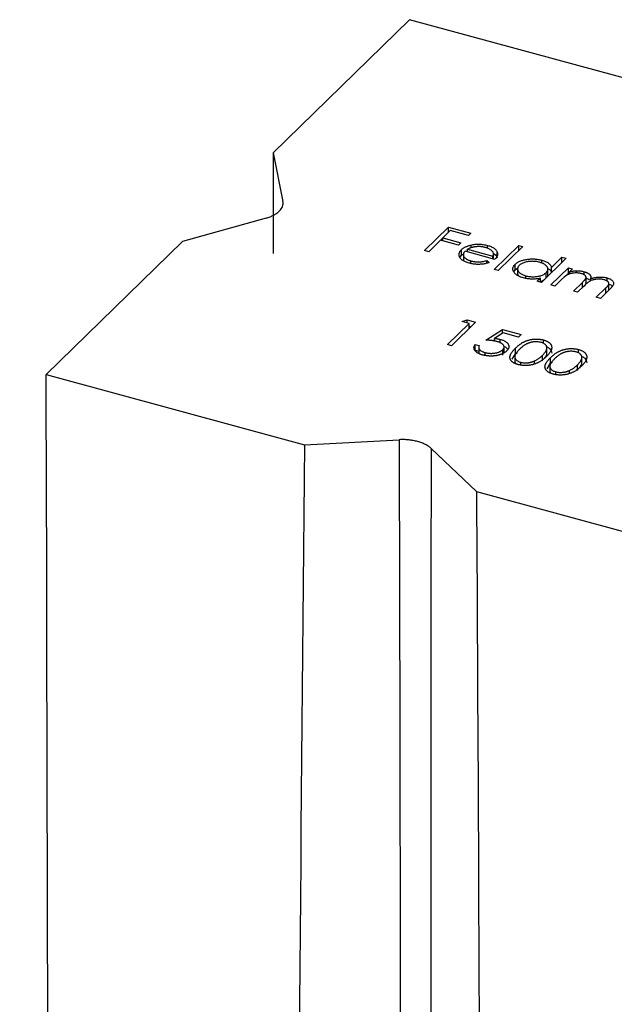
# Model space of a CAD drawing. Units: millimetres. Extents: x 50 to 2920, y 50 to 2050.
# Drawn here: x 2664 to 2673, y 1157 to 1172 of the extents above; entities that cross this region are included whole.
import ezdxf

# ---------------------------------------------------------------- set-up
doc = ezdxf.new("R2010")
doc.units = ezdxf.units.MM
doc.header["$LTSCALE"] = 10

msp = doc.modelspace()

# ---------------------------------------------------------------- linework, layer by layer
at = {"color": 7, "linetype": 'Continuous', "lineweight": 25}
for p, q in [((2670.203, 1172.483), (2668.103, 1170.433)), ((2674.183, 1171.401), (2670.203, 1172.483)), ((2668.103, 1170.433), (2668.103, 1168.883)), ((2668.103, 1170.433), (2668.253, 1169.681)), ((2667.994, 1169.428), (2666.703, 1169.067)), ((2670.437, 1168.926), (2670.807, 1169.287)), ((2670.832, 1169.233), (2670.718, 1169.122)), ((2670.807, 1169.287), (2671.149, 1169.194)), ((2670.807, 1169.208), (2670.807, 1169.287)), ((2671.111, 1169.157), (2670.832, 1169.233)), ((2670.68, 1169.085), (2670.5, 1168.908)), ((2670.959, 1169.009), (2670.68, 1169.085)), ((2670.686, 1169.083), (2670.718, 1169.115)), ((2670.718, 1169.122), (2670.997, 1169.046)), ((2670.718, 1169.074), (2670.718, 1169.122)), ((2671.149, 1169.194), (2671.111, 1169.157)), ((2666.703, 1169.067), (2664.603, 1167.017)), ((2670.5, 1168.908), (2670.437, 1168.926)), ((2670.997, 1169.046), (2670.959, 1169.009)), ((2671.004, 1168.854), (2671.004, 1168.939)), ((2671.1, 1168.947), (2671.489, 1168.841)), ((2671.1, 1168.905), (2671.1, 1168.947)), ((2671.153, 1168.969), (2671.153, 1169.012)), ((2671.404, 1168.962), (2671.404, 1169.006)), ((2671.508, 1168.634), (2671.888, 1169.005)), ((2671.951, 1168.988), (2671.571, 1168.617)), ((2671.888, 1169.005), (2671.951, 1168.988)), ((2671.888, 1168.927), (2671.888, 1169.005)), ((2670.983, 1168.823), (2671.004, 1168.854)), ((2671.004, 1168.854), (2671.038, 1168.876)), ((2671.034, 1168.873), (2671.034, 1168.766)), ((2671.519, 1168.791), (2671.06, 1168.916)), ((2671.148, 1168.73), (2671.148, 1168.768)), ((2671.393, 1168.772), (2671.434, 1168.742)), ((2671.393, 1168.731), (2671.393, 1168.772)), ((2671.489, 1168.799), (2671.489, 1168.841)), ((2671.498, 1168.797), (2671.498, 1168.886)), ((2671.557, 1168.855), (2671.557, 1168.898)), ((2672.617, 1168.807), (2672.237, 1168.436)), ((2672.242, 1168.734), (2672.242, 1168.779)), ((2672.392, 1168.667), (2672.554, 1168.824)), ((2672.554, 1168.824), (2672.617, 1168.807)), ((2672.554, 1168.746), (2672.554, 1168.824)), ((2671.571, 1168.617), (2671.508, 1168.634)), ((2671.814, 1168.6), (2671.833, 1168.63)), ((2671.833, 1168.63), (2671.833, 1168.716)), ((2671.833, 1168.63), (2671.87, 1168.653)), ((2671.87, 1168.655), (2671.87, 1168.548)), ((2672.337, 1168.544), (2672.337, 1168.651)), ((2672.381, 1168.397), (2672.652, 1168.661)), ((2672.392, 1168.588), (2672.392, 1168.667)), ((2672.652, 1168.661), (2672.715, 1168.644)), ((2672.652, 1168.576), (2672.652, 1168.661)), ((2672.715, 1168.644), (2672.668, 1168.598)), ((2672.777, 1168.581), (2672.777, 1168.616)), ((2671.872, 1168.559), (2671.878, 1168.541)), ((2671.995, 1168.5), (2671.995, 1168.538)), ((2672.174, 1168.453), (2672.221, 1168.499)), ((2672.221, 1168.441), (2672.221, 1168.499)), ((2672.309, 1168.506), (2672.309, 1168.585)), ((2672.558, 1168.491), (2672.444, 1168.38)), ((2672.585, 1168.51), (2672.652, 1168.576)), ((2672.668, 1168.564), (2672.668, 1168.598)), ((2672.896, 1168.551), (2672.896, 1168.601)), ((2672.925, 1168.417), (2672.925, 1168.524)), ((2672.994, 1168.453), (2672.994, 1168.493)), ((2673.248, 1168.456), (2673.248, 1168.505)), ((2672.237, 1168.436), (2672.174, 1168.453)), ((2672.444, 1168.38), (2672.381, 1168.397)), ((2672.732, 1168.302), (2672.87, 1168.436)), ((2672.9, 1168.387), (2672.795, 1168.285)), ((2673.083, 1168.206), (2673.23, 1168.35)), ((2673.293, 1168.332), (2673.146, 1168.189)), ((2673.278, 1168.321), (2673.278, 1168.429)), ((2672.795, 1168.285), (2672.732, 1168.302)), ((2673.146, 1168.189), (2673.083, 1168.206)), ((2671.013, 1167.831), (2671.092, 1167.857)), ((2671.092, 1167.857), (2671.222, 1167.822)), ((2671.092, 1167.81), (2671.092, 1167.857)), ((2670.788, 1167.477), (2671.121, 1167.802)), ((2671.222, 1167.822), (2670.851, 1167.46)), ((2671.121, 1167.802), (2671.013, 1167.831)), ((2671.121, 1167.723), (2671.121, 1167.802)), ((2671.121, 1167.763), (2671.153, 1167.755)), ((2671.379, 1167.548), (2671.636, 1167.709)), ((2671.636, 1167.709), (2671.924, 1167.631)), ((2671.636, 1167.652), (2671.636, 1167.709)), ((2671.647, 1167.659), (2671.512, 1167.574)), ((2671.512, 1167.532), (2671.512, 1167.574)), ((2671.602, 1167.507), (2671.602, 1167.558)), ((2671.886, 1167.594), (2671.647, 1167.659)), ((2671.924, 1167.631), (2671.886, 1167.594)), ((2670.851, 1167.46), (2670.788, 1167.477)), ((2671.216, 1167.479), (2671.279, 1167.462)), ((2671.216, 1167.394), (2671.216, 1167.479)), ((2671.27, 1167.443), (2671.27, 1167.336)), ((2671.494, 1167.535), (2671.512, 1167.546)), ((2671.662, 1167.345), (2671.662, 1167.453)), ((2671.837, 1167.337), (2671.837, 1167.423)), ((2672.267, 1167.497), (2672.267, 1167.549)), ((2672.321, 1167.332), (2672.321, 1167.439)), ((2672.807, 1167.351), (2672.807, 1167.403)), ((2671.216, 1167.394), (2671.27, 1167.379)), ((2671.368, 1167.312), (2671.368, 1167.355)), ((2671.64, 1167.313), (2671.64, 1167.399)), ((2671.784, 1167.252), (2671.837, 1167.337)), ((2671.827, 1167.3), (2671.827, 1167.193)), ((2671.837, 1167.337), (2671.866, 1167.357)), ((2672.252, 1167.225), (2672.252, 1167.311)), ((2672.377, 1167.191), (2672.377, 1167.276)), ((2672.861, 1167.185), (2672.861, 1167.292)), ((2671.831, 1167.204), (2671.837, 1167.185)), ((2671.918, 1167.162), (2671.918, 1167.206)), ((2672.132, 1167.18), (2672.132, 1167.227)), ((2672.324, 1167.106), (2672.377, 1167.191)), ((2672.367, 1167.153), (2672.367, 1167.046)), ((2672.377, 1167.191), (2672.406, 1167.21)), ((2672.792, 1167.078), (2672.792, 1167.164)), ((2664.603, 1167.017), (2668.583, 1165.935)), ((2672.371, 1167.057), (2672.377, 1167.038)), ((2672.458, 1167.015), (2672.458, 1167.059)), ((2672.672, 1167.033), (2672.672, 1167.08)), ((2668.583, 1165.935), (2670.044, 1166.013)), ((2670.535, 1165.879), (2671.236, 1165.214)), ((2671.236, 1165.214), (2675.216, 1164.133))]:
    msp.add_line(p, q, dxfattribs=at)
at = {"color": 8, "linetype": 'Continuous', "lineweight": 25}
for p, q in [((2672.87, 1168.358), (2672.87, 1168.436)), ((2673.23, 1168.271), (2673.23, 1168.35))]:
    msp.add_line(p, q, dxfattribs=at)
at = {"color": 7, "linetype": 'Continuous', "lineweight": 25}
for points, knots in [([(2667.994, 1169.428), (2668.015, 1169.434), (2668.057, 1169.447), (2668.111, 1169.472), (2668.158, 1169.501), (2668.21, 1169.545), (2668.256, 1169.605), (2668.254, 1169.655), (2668.253, 1169.681)], [0, 0, 0, 0, 0.123378, 0.246054, 0.370892, 0.500617, 0.753171, 1, 1, 1, 1]), ([(2666.235, 1028.657), (2665.339, 1031.192), (2663.294, 1036.975), (2666.835, 1045.162), (2672.25, 1054.507), (2677.589, 1067.488), (2679.974, 1082.998), (2680.901, 1098.941), (2680.86, 1112.741), (2680.748, 1135.993), (2680.787, 1155.105), (2680.816, 1169.599)], [0, 0, 0, 0, 0.067541, 0.15411, 0.241712, 0.326164, 0.42237, 0.517617, 0.611236, 0.705177, 1, 1, 1, 1]), ([(2671.122, 1168.733), (2671.113, 1168.736), (2671.094, 1168.742), (2671.068, 1168.751), (2671.045, 1168.762), (2671.024, 1168.773), (2671.008, 1168.785), (2670.994, 1168.798), (2670.982, 1168.812), (2670.975, 1168.827), (2670.97, 1168.841), (2670.967, 1168.856), (2670.967, 1168.871), (2670.969, 1168.885), (2670.974, 1168.899), (2670.981, 1168.913), (2670.991, 1168.926), (2670.999, 1168.935), (2671.004, 1168.939)], [0, 0, 0, 0, 0.071579, 0.139629, 0.204797, 0.268135, 0.329814, 0.391301, 0.453434, 0.516552, 0.579631, 0.641119, 0.701294, 0.76081, 0.819932, 0.87892, 0.938983, 1, 1, 1, 1]), ([(2671.004, 1168.939), (2671.008, 1168.943), (2671.017, 1168.951), (2671.031, 1168.963), (2671.048, 1168.973), (2671.066, 1168.982), (2671.085, 1168.991), (2671.107, 1168.999), (2671.129, 1169.006), (2671.145, 1169.01), (2671.153, 1169.012)], [0, 0, 0, 0, 0.128045, 0.253768, 0.377428, 0.500551, 0.623296, 0.746578, 0.872348, 1, 1, 1, 1]), ([(2671.216, 1168.984), (2671.211, 1168.984), (2671.201, 1168.982), (2671.187, 1168.979), (2671.172, 1168.976), (2671.158, 1168.971), (2671.143, 1168.966), (2671.129, 1168.961), (2671.114, 1168.954), (2671.105, 1168.949), (2671.1, 1168.947)], [0, 0, 0, 0, 0.109984, 0.22258, 0.3385, 0.458709, 0.585535, 0.717518, 0.854667, 1, 1, 1, 1]), ([(2671.153, 1169.012), (2671.163, 1169.014), (2671.184, 1169.018), (2671.215, 1169.023), (2671.247, 1169.025), (2671.279, 1169.025), (2671.31, 1169.023), (2671.342, 1169.02), (2671.373, 1169.014), (2671.394, 1169.009), (2671.404, 1169.006)], [0, 0, 0, 0, 0.128835, 0.253589, 0.374643, 0.49534, 0.616325, 0.739759, 0.866842, 1, 1, 1, 1]), ([(2671.374, 1168.973), (2671.368, 1168.975), (2671.355, 1168.978), (2671.336, 1168.982), (2671.316, 1168.985), (2671.296, 1168.987), (2671.276, 1168.987), (2671.256, 1168.987), (2671.236, 1168.986), (2671.223, 1168.985), (2671.216, 1168.984)], [0, 0, 0, 0, 0.131092, 0.259141, 0.384162, 0.505992, 0.629098, 0.750669, 0.874039, 1, 1, 1, 1]), ([(2671.489, 1168.841), (2671.492, 1168.846), (2671.496, 1168.855), (2671.498, 1168.869), (2671.498, 1168.882), (2671.495, 1168.895), (2671.489, 1168.906), (2671.48, 1168.918), (2671.468, 1168.929), (2671.453, 1168.939), (2671.436, 1168.949), (2671.417, 1168.958), (2671.397, 1168.967), (2671.382, 1168.971), (2671.374, 1168.973)], [0, 0, 0, 0, 0.09624, 0.185231, 0.267501, 0.3444, 0.419595, 0.496891, 0.576638, 0.660268, 0.745387, 0.83004, 0.914474, 1, 1, 1, 1]), ([(2671.404, 1169.006), (2671.414, 1169.003), (2671.435, 1168.998), (2671.462, 1168.987), (2671.487, 1168.975), (2671.508, 1168.962), (2671.525, 1168.948), (2671.539, 1168.932), (2671.551, 1168.916), (2671.555, 1168.904), (2671.557, 1168.898)], [0, 0, 0, 0, 0.13204, 0.259033, 0.38188, 0.502258, 0.622752, 0.744743, 0.870109, 1, 1, 1, 1]), ([(2671.06, 1168.916), (2671.057, 1168.913), (2671.051, 1168.906), (2671.043, 1168.895), (2671.038, 1168.884), (2671.035, 1168.873), (2671.034, 1168.863), (2671.035, 1168.852), (2671.038, 1168.842), (2671.043, 1168.831), (2671.05, 1168.821), (2671.059, 1168.811), (2671.07, 1168.803), (2671.082, 1168.794), (2671.096, 1168.787), (2671.112, 1168.78), (2671.129, 1168.773), (2671.141, 1168.77), (2671.148, 1168.768)], [0, 0, 0, 0, 0.068385, 0.134476, 0.198391, 0.260753, 0.321829, 0.383037, 0.444653, 0.507398, 0.569825, 0.630778, 0.690929, 0.750945, 0.811049, 0.872331, 0.935004, 1, 1, 1, 1]), ([(2671.148, 1168.768), (2671.154, 1168.766), (2671.167, 1168.763), (2671.186, 1168.759), (2671.207, 1168.756), (2671.227, 1168.754), (2671.248, 1168.753), (2671.268, 1168.752), (2671.287, 1168.753), (2671.306, 1168.754), (2671.325, 1168.756), (2671.346, 1168.76), (2671.369, 1168.766), (2671.385, 1168.77), (2671.393, 1168.772)], [0, 0, 0, 0, 0.082592, 0.163879, 0.245659, 0.327726, 0.40861, 0.485749, 0.559169, 0.630268, 0.705306, 0.792065, 0.889796, 1, 1, 1, 1]), ([(2671.498, 1168.878), (2671.504, 1168.875), (2671.541, 1168.859), (2671.55, 1168.834), (2671.557, 1168.813)], [0, 0, 0, 0, 0.168687, 1, 1, 1, 1]), ([(2671.557, 1168.898), (2671.559, 1168.894), (2671.561, 1168.885), (2671.562, 1168.872), (2671.56, 1168.859), (2671.557, 1168.846), (2671.551, 1168.832), (2671.543, 1168.819), (2671.532, 1168.805), (2671.524, 1168.796), (2671.519, 1168.791)], [0, 0, 0, 0, 0.118522, 0.236255, 0.356174, 0.47725, 0.60154, 0.729618, 0.862158, 1, 1, 1, 1]), ([(2671.833, 1168.716), (2671.838, 1168.72), (2671.848, 1168.729), (2671.865, 1168.742), (2671.885, 1168.753), (2671.906, 1168.763), (2671.929, 1168.772), (2671.954, 1168.779), (2671.982, 1168.786), (2672.01, 1168.791), (2672.04, 1168.795), (2672.07, 1168.797), (2672.099, 1168.798), (2672.128, 1168.797), (2672.157, 1168.795), (2672.186, 1168.791), (2672.214, 1168.786), (2672.233, 1168.781), (2672.242, 1168.779)], [0, 0, 0, 0, 0.063775, 0.126079, 0.186904, 0.247574, 0.308003, 0.369132, 0.432033, 0.496791, 0.561611, 0.624914, 0.686726, 0.748079, 0.809582, 0.871631, 0.934886, 1, 1, 1, 1]), ([(2672.242, 1168.779), (2672.252, 1168.776), (2672.272, 1168.77), (2672.3, 1168.759), (2672.324, 1168.747), (2672.344, 1168.733), (2672.362, 1168.719), (2672.376, 1168.702), (2672.386, 1168.685), (2672.39, 1168.673), (2672.392, 1168.667)], [0, 0, 0, 0, 0.128884, 0.252985, 0.37421, 0.494102, 0.614753, 0.738511, 0.866243, 1, 1, 1, 1]), ([(2671.434, 1168.742), (2671.425, 1168.739), (2671.408, 1168.733), (2671.382, 1168.727), (2671.357, 1168.721), (2671.331, 1168.717), (2671.305, 1168.715), (2671.28, 1168.714), (2671.254, 1168.713), (2671.228, 1168.715), (2671.202, 1168.717), (2671.176, 1168.721), (2671.149, 1168.726), (2671.131, 1168.731), (2671.122, 1168.733)], [0, 0, 0, 0, 0.09337, 0.181661, 0.265874, 0.346355, 0.4246, 0.501903, 0.579992, 0.658443, 0.738672, 0.821894, 0.908801, 1, 1, 1, 1]), ([(2671.96, 1168.506), (2671.951, 1168.508), (2671.933, 1168.513), (2671.909, 1168.523), (2671.887, 1168.533), (2671.867, 1168.543), (2671.85, 1168.555), (2671.834, 1168.568), (2671.821, 1168.582), (2671.811, 1168.597), (2671.803, 1168.612), (2671.798, 1168.627), (2671.797, 1168.643), (2671.798, 1168.658), (2671.802, 1168.672), (2671.809, 1168.687), (2671.819, 1168.702), (2671.828, 1168.711), (2671.833, 1168.716)], [0, 0, 0, 0, 0.06462, 0.127433, 0.189004, 0.24993, 0.310668, 0.372329, 0.434939, 0.499576, 0.564191, 0.626735, 0.688109, 0.749294, 0.810331, 0.871901, 0.935046, 1, 1, 1, 1]), ([(2671.896, 1168.698), (2671.891, 1168.694), (2671.883, 1168.685), (2671.875, 1168.67), (2671.87, 1168.654), (2671.87, 1168.639), (2671.873, 1168.623), (2671.88, 1168.607), (2671.892, 1168.593), (2671.906, 1168.579), (2671.924, 1168.566), (2671.945, 1168.555), (2671.969, 1168.545), (2671.986, 1168.54), (2671.995, 1168.538)], [0, 0, 0, 0, 0.081589, 0.162859, 0.245484, 0.330807, 0.416493, 0.499893, 0.583048, 0.667158, 0.751312, 0.833785, 0.916256, 1, 1, 1, 1]), ([(2672.209, 1168.746), (2672.2, 1168.748), (2672.182, 1168.753), (2672.152, 1168.758), (2672.122, 1168.76), (2672.092, 1168.761), (2672.062, 1168.76), (2672.032, 1168.756), (2672.004, 1168.751), (2671.977, 1168.743), (2671.952, 1168.734), (2671.93, 1168.723), (2671.91, 1168.712), (2671.901, 1168.703), (2671.896, 1168.698)], [0, 0, 0, 0, 0.085921, 0.169593, 0.252476, 0.336244, 0.419505, 0.502036, 0.584775, 0.669846, 0.754185, 0.836658, 0.91801, 1, 1, 1, 1]), ([(2672.309, 1168.585), (2672.312, 1168.589), (2672.319, 1168.596), (2672.327, 1168.607), (2672.333, 1168.619), (2672.336, 1168.63), (2672.337, 1168.642), (2672.336, 1168.653), (2672.332, 1168.665), (2672.326, 1168.676), (2672.318, 1168.687), (2672.308, 1168.698), (2672.296, 1168.708), (2672.282, 1168.717), (2672.267, 1168.725), (2672.249, 1168.733), (2672.23, 1168.74), (2672.217, 1168.744), (2672.209, 1168.746)], [0, 0, 0, 0, 0.065634, 0.129188, 0.191219, 0.251913, 0.312507, 0.373494, 0.435152, 0.498741, 0.562095, 0.624187, 0.685476, 0.746097, 0.807612, 0.869967, 0.933951, 1, 1, 1, 1]), ([(2672.331, 1168.65), (2672.339, 1168.647), (2672.378, 1168.63), (2672.386, 1168.603), (2672.392, 1168.581)], [0, 0, 0, 0, 0.2018574, 1, 1, 1, 1]), ([(2672.668, 1168.598), (2672.677, 1168.601), (2672.696, 1168.606), (2672.724, 1168.611), (2672.751, 1168.615), (2672.768, 1168.616), (2672.777, 1168.616)], [0, 0, 0, 0, 0.283595, 0.543395, 0.780646, 1, 1, 1, 1]), ([(2672.777, 1168.616), (2672.787, 1168.616), (2672.808, 1168.616), (2672.839, 1168.613), (2672.868, 1168.608), (2672.887, 1168.603), (2672.896, 1168.601)], [0, 0, 0, 0, 0.253734, 0.503035, 0.750014, 1, 1, 1, 1]), ([(2672.221, 1168.499), (2672.209, 1168.497), (2672.187, 1168.493), (2672.153, 1168.488), (2672.12, 1168.486), (2672.087, 1168.486), (2672.054, 1168.488), (2672.022, 1168.492), (2671.99, 1168.498), (2671.97, 1168.503), (2671.96, 1168.506)], [0, 0, 0, 0, 0.134298, 0.262085, 0.38627, 0.507165, 0.6273, 0.748145, 0.87237, 1, 1, 1, 1]), ([(2671.995, 1168.538), (2672.004, 1168.535), (2672.023, 1168.531), (2672.052, 1168.526), (2672.083, 1168.523), (2672.114, 1168.523), (2672.144, 1168.524), (2672.174, 1168.527), (2672.202, 1168.532), (2672.228, 1168.539), (2672.252, 1168.548), (2672.274, 1168.559), (2672.293, 1168.571), (2672.303, 1168.58), (2672.309, 1168.585)], [0, 0, 0, 0, 0.084802, 0.168664, 0.252552, 0.33824, 0.423103, 0.505556, 0.586176, 0.667136, 0.748499, 0.830452, 0.913456, 1, 1, 1, 1]), ([(2672.199, 1168.447), (2672.221, 1168.452), (2672.256, 1168.461), (2672.277, 1168.477), (2672.285, 1168.483)], [0, 0, 0, 0, 0.644872, 1, 1, 1, 1]), ([(2672.852, 1168.571), (2672.844, 1168.573), (2672.829, 1168.577), (2672.804, 1168.58), (2672.777, 1168.582), (2672.751, 1168.581), (2672.724, 1168.579), (2672.698, 1168.574), (2672.674, 1168.568), (2672.655, 1168.561), (2672.641, 1168.554), (2672.629, 1168.548), (2672.618, 1168.541), (2672.606, 1168.533), (2672.594, 1168.524), (2672.582, 1168.514), (2672.57, 1168.503), (2672.562, 1168.495), (2672.558, 1168.491)], [0, 0, 0, 0, 0.068677, 0.136871, 0.206114, 0.277538, 0.349772, 0.421251, 0.492911, 0.567027, 0.606614, 0.649704, 0.697303, 0.749086, 0.804881, 0.865485, 0.930237, 1, 1, 1, 1]), ([(2672.87, 1168.436), (2672.873, 1168.44), (2672.881, 1168.447), (2672.891, 1168.458), (2672.9, 1168.468), (2672.907, 1168.476), (2672.913, 1168.485), (2672.918, 1168.492), (2672.922, 1168.498), (2672.925, 1168.505), (2672.926, 1168.514), (2672.924, 1168.524), (2672.919, 1168.533), (2672.911, 1168.542), (2672.901, 1168.551), (2672.887, 1168.559), (2672.871, 1168.566), (2672.858, 1168.569), (2672.852, 1168.571)], [0, 0, 0, 0, 0.08253, 0.158779, 0.227738, 0.289946, 0.345499, 0.393896, 0.436374, 0.472122, 0.536384, 0.599078, 0.661948, 0.726311, 0.791771, 0.858647, 0.927305, 1, 1, 1, 1]), ([(2672.896, 1168.601), (2672.902, 1168.599), (2672.914, 1168.595), (2672.931, 1168.589), (2672.946, 1168.582), (2672.96, 1168.574), (2672.972, 1168.566), (2672.982, 1168.557), (2672.989, 1168.548), (2672.995, 1168.539), (2672.998, 1168.529), (2672.999, 1168.518), (2672.998, 1168.505), (2672.995, 1168.497), (2672.994, 1168.493)], [0, 0, 0, 0, 0.084152, 0.166532, 0.248836, 0.331246, 0.412957, 0.490494, 0.566156, 0.639987, 0.716765, 0.802144, 0.895833, 1, 1, 1, 1]), ([(2673.204, 1168.476), (2673.195, 1168.478), (2673.179, 1168.482), (2673.153, 1168.485), (2673.127, 1168.487), (2673.1, 1168.486), (2673.073, 1168.483), (2673.047, 1168.478), (2673.023, 1168.472), (2673.004, 1168.465), (2672.99, 1168.457), (2672.978, 1168.451), (2672.966, 1168.443), (2672.954, 1168.434), (2672.941, 1168.424), (2672.928, 1168.413), (2672.914, 1168.401), (2672.905, 1168.392), (2672.9, 1168.387)], [0, 0, 0, 0, 0.068158, 0.134707, 0.201865, 0.270788, 0.340024, 0.408083, 0.476813, 0.547346, 0.58564, 0.628865, 0.677153, 0.730803, 0.789807, 0.854325, 0.924365, 1, 1, 1, 1]), ([(2672.925, 1168.504), (2672.935, 1168.5), (2672.956, 1168.493), (2672.967, 1168.482), (2672.973, 1168.475)], [0, 0, 0, 0, 0.442655, 1, 1, 1, 1]), ([(2672.994, 1168.493), (2673, 1168.494), (2673.01, 1168.498), (2673.027, 1168.503), (2673.043, 1168.507), (2673.059, 1168.51), (2673.076, 1168.513), (2673.092, 1168.515), (2673.108, 1168.517), (2673.13, 1168.518), (2673.157, 1168.519), (2673.189, 1168.517), (2673.219, 1168.512), (2673.238, 1168.508), (2673.248, 1168.505)], [0, 0, 0, 0, 0.071766, 0.141226, 0.209116, 0.27484, 0.339483, 0.402476, 0.464942, 0.526833, 0.647415, 0.765562, 0.881615, 1, 1, 1, 1]), ([(2673.23, 1168.35), (2673.233, 1168.353), (2673.24, 1168.36), (2673.249, 1168.369), (2673.257, 1168.378), (2673.263, 1168.386), (2673.269, 1168.393), (2673.273, 1168.4), (2673.276, 1168.405), (2673.278, 1168.412), (2673.278, 1168.42), (2673.276, 1168.43), (2673.271, 1168.439), (2673.263, 1168.448), (2673.252, 1168.456), (2673.239, 1168.464), (2673.222, 1168.47), (2673.21, 1168.474), (2673.204, 1168.476)], [0, 0, 0, 0, 0.078343, 0.1505633, 0.2161511, 0.2756798, 0.3287071, 0.3759044, 0.4173019, 0.4526927, 0.5172653, 0.5812166, 0.6453219, 0.7120245, 0.78013, 0.8502182, 0.9226485, 1, 1, 1, 1]), ([(2673.248, 1168.505), (2673.256, 1168.503), (2673.273, 1168.498), (2673.295, 1168.489), (2673.313, 1168.478), (2673.328, 1168.466), (2673.339, 1168.454), (2673.347, 1168.44), (2673.35, 1168.426), (2673.349, 1168.414), (2673.347, 1168.403), (2673.343, 1168.395), (2673.338, 1168.386), (2673.332, 1168.376), (2673.324, 1168.366), (2673.315, 1168.355), (2673.304, 1168.344), (2673.297, 1168.336), (2673.293, 1168.332)], [0, 0, 0, 0, 0.075604, 0.147965, 0.218797, 0.28947, 0.359724, 0.429708, 0.500497, 0.574429, 0.613947, 0.657155, 0.703973, 0.754939, 0.809707, 0.868833, 0.932385, 1, 1, 1, 1]), ([(2672.891, 1168.379), (2672.909, 1168.393), (2672.928, 1168.409), (2672.924, 1168.426), (2672.924, 1168.428)], [0, 0, 0, 0, 0.8997714, 1, 1, 1, 1]), ([(2673.278, 1168.408), (2673.288, 1168.404), (2673.309, 1168.397), (2673.319, 1168.386), (2673.325, 1168.379)], [0, 0, 0, 0, 0.453235, 1, 1, 1, 1]), ([(2671.512, 1167.574), (2671.52, 1167.573), (2671.537, 1167.571), (2671.56, 1167.568), (2671.582, 1167.563), (2671.595, 1167.56), (2671.602, 1167.558)], [0, 0, 0, 0, 0.275068, 0.532901, 0.773973, 1, 1, 1, 1]), ([(2671.602, 1167.558), (2671.609, 1167.556), (2671.625, 1167.552), (2671.646, 1167.544), (2671.664, 1167.536), (2671.681, 1167.526), (2671.696, 1167.517), (2671.708, 1167.506), (2671.718, 1167.494), (2671.726, 1167.482), (2671.732, 1167.47), (2671.736, 1167.457), (2671.736, 1167.444), (2671.735, 1167.431), (2671.73, 1167.419), (2671.723, 1167.406), (2671.714, 1167.393), (2671.706, 1167.384), (2671.701, 1167.38)], [0, 0, 0, 0, 0.0658076, 0.1293943, 0.1908941, 0.2512811, 0.310815, 0.370371, 0.4307683, 0.4928813, 0.5551039, 0.6160671, 0.677256, 0.7382598, 0.8007621, 0.8647776, 0.9310453, 1, 1, 1, 1]), ([(2671.837, 1167.423), (2671.843, 1167.429), (2671.855, 1167.44), (2671.873, 1167.456), (2671.891, 1167.471), (2671.909, 1167.484), (2671.927, 1167.497), (2671.945, 1167.508), (2671.963, 1167.517), (2671.98, 1167.526), (2671.998, 1167.533), (2672.015, 1167.54), (2672.033, 1167.545), (2672.051, 1167.55), (2672.07, 1167.555), (2672.088, 1167.558), (2672.106, 1167.561), (2672.125, 1167.562), (2672.144, 1167.563), (2672.162, 1167.564), (2672.18, 1167.563), (2672.198, 1167.562), (2672.216, 1167.56), (2672.233, 1167.557), (2672.25, 1167.554), (2672.261, 1167.551), (2672.267, 1167.549)], [0, 0, 0, 0, 0.068595, 0.133246, 0.194313, 0.251279, 0.304513, 0.354235, 0.400481, 0.443411, 0.484015, 0.523252, 0.561042, 0.5979, 0.633518, 0.668314, 0.702496, 0.736685, 0.770293, 0.803437, 0.835913, 0.86846, 0.900847, 0.933467, 0.966258, 1, 1, 1, 1]), ([(2678.716, 1167.549), (2678.742, 1159.873), (2678.795, 1144.521), (2678.397, 1121.127), (2679.628, 1102.127), (2677.64, 1084.014), (2673.965, 1069.325), (2668.868, 1057.297), (2667.434, 1050.584), (2666.734, 1047.308)], [0, 0, 0, 0, 0.1885396, 0.3770475, 0.5660262, 0.6760726, 0.7860955, 0.8955948, 1, 1, 1, 1]), ([(2671.326, 1167.319), (2671.319, 1167.321), (2671.305, 1167.325), (2671.287, 1167.332), (2671.27, 1167.339), (2671.254, 1167.348), (2671.241, 1167.356), (2671.229, 1167.366), (2671.219, 1167.376), (2671.211, 1167.387), (2671.204, 1167.398), (2671.2, 1167.409), (2671.198, 1167.421), (2671.197, 1167.432), (2671.199, 1167.444), (2671.203, 1167.456), (2671.208, 1167.468), (2671.214, 1167.475), (2671.216, 1167.479)], [0, 0, 0, 0, 0.065421, 0.128708, 0.190236, 0.250724, 0.310637, 0.370766, 0.431615, 0.493523, 0.555883, 0.617342, 0.678668, 0.740711, 0.802985, 0.866803, 0.932347, 1, 1, 1, 1]), ([(2671.279, 1167.462), (2671.277, 1167.458), (2671.274, 1167.451), (2671.271, 1167.44), (2671.27, 1167.429), (2671.272, 1167.42), (2671.277, 1167.41), (2671.284, 1167.401), (2671.293, 1167.392), (2671.305, 1167.383), (2671.318, 1167.375), (2671.333, 1167.367), (2671.35, 1167.361), (2671.362, 1167.357), (2671.368, 1167.355)], [0, 0, 0, 0, 0.094687, 0.181994, 0.264377, 0.34218, 0.418618, 0.496509, 0.577369, 0.661511, 0.746733, 0.831258, 0.915206, 1, 1, 1, 1]), ([(2671.552, 1167.524), (2671.547, 1167.526), (2671.535, 1167.529), (2671.517, 1167.533), (2671.498, 1167.536), (2671.477, 1167.539), (2671.454, 1167.542), (2671.43, 1167.544), (2671.405, 1167.546), (2671.388, 1167.547), (2671.379, 1167.548)], [0, 0, 0, 0, 0.102203, 0.211023, 0.3251, 0.446502, 0.573788, 0.708901, 0.850358, 1, 1, 1, 1]), ([(2671.64, 1167.399), (2671.643, 1167.402), (2671.648, 1167.407), (2671.655, 1167.416), (2671.659, 1167.425), (2671.662, 1167.434), (2671.662, 1167.443), (2671.661, 1167.452), (2671.658, 1167.46), (2671.653, 1167.469), (2671.646, 1167.477), (2671.638, 1167.485), (2671.628, 1167.493), (2671.616, 1167.5), (2671.602, 1167.507), (2671.587, 1167.513), (2671.571, 1167.519), (2671.558, 1167.523), (2671.552, 1167.524)], [0, 0, 0, 0, 0.065351, 0.127916, 0.18836, 0.247216, 0.30563, 0.36377, 0.422661, 0.482687, 0.5433, 0.604118, 0.664965, 0.727413, 0.791468, 0.858055, 0.927037, 1, 1, 1, 1]), ([(2671.662, 1167.447), (2671.671, 1167.444), (2671.701, 1167.433), (2671.71, 1167.414), (2671.717, 1167.402)], [0, 0, 0, 0, 0.319775, 1, 1, 1, 1]), ([(2671.878, 1167.169), (2671.872, 1167.171), (2671.861, 1167.174), (2671.846, 1167.179), (2671.832, 1167.185), (2671.819, 1167.192), (2671.807, 1167.198), (2671.796, 1167.206), (2671.786, 1167.214), (2671.777, 1167.222), (2671.769, 1167.231), (2671.763, 1167.24), (2671.758, 1167.25), (2671.755, 1167.26), (2671.752, 1167.27), (2671.752, 1167.281), (2671.752, 1167.293), (2671.754, 1167.305), (2671.758, 1167.317), (2671.763, 1167.33), (2671.771, 1167.344), (2671.78, 1167.358), (2671.792, 1167.373), (2671.805, 1167.389), (2671.82, 1167.406), (2671.832, 1167.417), (2671.837, 1167.423)], [0, 0, 0, 0, 0.033787, 0.066622, 0.099285, 0.131361, 0.163585, 0.196104, 0.228902, 0.262158, 0.295991, 0.330218, 0.36506, 0.400951, 0.43762, 0.475708, 0.515381, 0.556414, 0.599765, 0.646424, 0.696431, 0.749782, 0.806573, 0.867436, 0.931887, 1, 1, 1, 1]), ([(2671.901, 1167.406), (2671.896, 1167.401), (2671.886, 1167.392), (2671.873, 1167.378), (2671.862, 1167.365), (2671.852, 1167.352), (2671.844, 1167.341), (2671.837, 1167.33), (2671.832, 1167.319), (2671.829, 1167.31), (2671.827, 1167.301), (2671.826, 1167.292), (2671.827, 1167.284), (2671.828, 1167.276), (2671.831, 1167.268), (2671.834, 1167.26), (2671.839, 1167.253), (2671.847, 1167.244), (2671.858, 1167.233), (2671.876, 1167.222), (2671.895, 1167.213), (2671.91, 1167.208), (2671.918, 1167.206)], [0, 0, 0, 0, 0.072951, 0.141584, 0.205926, 0.265301, 0.320597, 0.371817, 0.41879, 0.461699, 0.502134, 0.540804, 0.578181, 0.614297, 0.649678, 0.684299, 0.718359, 0.752081, 0.817652, 0.879722, 0.939966, 1, 1, 1, 1]), ([(2672.231, 1167.512), (2672.223, 1167.514), (2672.207, 1167.518), (2672.181, 1167.521), (2672.154, 1167.522), (2672.131, 1167.521), (2672.112, 1167.519), (2672.097, 1167.517), (2672.083, 1167.514), (2672.069, 1167.511), (2672.056, 1167.507), (2672.042, 1167.502), (2672.028, 1167.497), (2672.015, 1167.491), (2672.001, 1167.484), (2671.988, 1167.476), (2671.974, 1167.467), (2671.96, 1167.457), (2671.945, 1167.446), (2671.93, 1167.434), (2671.915, 1167.42), (2671.906, 1167.411), (2671.901, 1167.406)], [0, 0, 0, 0, 0.060387, 0.120883, 0.182755, 0.247811, 0.281299, 0.315088, 0.349702, 0.384857, 0.420966, 0.458511, 0.497175, 0.537602, 0.580503, 0.627468, 0.678388, 0.733983, 0.793747, 0.857714, 0.926698, 1, 1, 1, 1]), ([(2672.252, 1167.311), (2672.256, 1167.315), (2672.264, 1167.324), (2672.276, 1167.336), (2672.286, 1167.349), (2672.296, 1167.361), (2672.303, 1167.372), (2672.309, 1167.383), (2672.314, 1167.394), (2672.318, 1167.404), (2672.32, 1167.414), (2672.321, 1167.424), (2672.321, 1167.433), (2672.32, 1167.442), (2672.318, 1167.45), (2672.314, 1167.458), (2672.309, 1167.465), (2672.301, 1167.474), (2672.29, 1167.485), (2672.273, 1167.496), (2672.254, 1167.505), (2672.239, 1167.51), (2672.231, 1167.512)], [0, 0, 0, 0, 0.065681, 0.128486, 0.188175, 0.245106, 0.299448, 0.350823, 0.399942, 0.446672, 0.491255, 0.533376, 0.573853, 0.612526, 0.649597, 0.685532, 0.720106, 0.753838, 0.818925, 0.880493, 0.940311, 1, 1, 1, 1]), ([(2672.267, 1167.549), (2672.273, 1167.548), (2672.284, 1167.545), (2672.299, 1167.539), (2672.313, 1167.533), (2672.327, 1167.527), (2672.339, 1167.52), (2672.35, 1167.512), (2672.361, 1167.504), (2672.37, 1167.496), (2672.377, 1167.487), (2672.384, 1167.477), (2672.389, 1167.467), (2672.393, 1167.457), (2672.395, 1167.446), (2672.396, 1167.435), (2672.396, 1167.423), (2672.394, 1167.411), (2672.391, 1167.398), (2672.386, 1167.385), (2672.378, 1167.371), (2672.369, 1167.357), (2672.359, 1167.342), (2672.346, 1167.326), (2672.331, 1167.31), (2672.32, 1167.299), (2672.314, 1167.293)], [0, 0, 0, 0, 0.033788, 0.067194, 0.099862, 0.132567, 0.165151, 0.197913, 0.231319, 0.265083, 0.299255, 0.334399, 0.369943, 0.406284, 0.444064, 0.482998, 0.523354, 0.565537, 0.609613, 0.656391, 0.705885, 0.758325, 0.813832, 0.872795, 0.934722, 1, 1, 1, 1]), ([(2672.324, 1167.443), (2672.339, 1167.433), (2672.384, 1167.407), (2672.391, 1167.371), (2672.395, 1167.347)], [0, 0, 0, 0, 0.343406, 1, 1, 1, 1]), ([(2672.377, 1167.276), (2672.383, 1167.282), (2672.395, 1167.293), (2672.413, 1167.309), (2672.431, 1167.324), (2672.449, 1167.338), (2672.467, 1167.35), (2672.485, 1167.361), (2672.503, 1167.37), (2672.52, 1167.379), (2672.538, 1167.386), (2672.555, 1167.393), (2672.573, 1167.399), (2672.591, 1167.404), (2672.61, 1167.408), (2672.628, 1167.411), (2672.646, 1167.414), (2672.665, 1167.416), (2672.684, 1167.417), (2672.702, 1167.417), (2672.72, 1167.416), (2672.738, 1167.415), (2672.756, 1167.413), (2672.773, 1167.41), (2672.79, 1167.407), (2672.801, 1167.404), (2672.807, 1167.403)], [0, 0, 0, 0, 0.068595, 0.133246, 0.194313, 0.251279, 0.304513, 0.354235, 0.400481, 0.443411, 0.484015, 0.523252, 0.561042, 0.5979, 0.633518, 0.668314, 0.702496, 0.736685, 0.770293, 0.803437, 0.835913, 0.86846, 0.900847, 0.933467, 0.966258, 1, 1, 1, 1]), ([(2672.807, 1167.403), (2672.813, 1167.401), (2672.824, 1167.398), (2672.839, 1167.393), (2672.853, 1167.387), (2672.867, 1167.38), (2672.879, 1167.373), (2672.89, 1167.366), (2672.901, 1167.358), (2672.91, 1167.349), (2672.917, 1167.34), (2672.924, 1167.33), (2672.929, 1167.32), (2672.933, 1167.31), (2672.935, 1167.299), (2672.936, 1167.288), (2672.936, 1167.276), (2672.934, 1167.264), (2672.931, 1167.252), (2672.926, 1167.238), (2672.919, 1167.224), (2672.909, 1167.21), (2672.899, 1167.195), (2672.886, 1167.179), (2672.871, 1167.163), (2672.86, 1167.152), (2672.854, 1167.147)], [0, 0, 0, 0, 0.033788, 0.067194, 0.099862, 0.132567, 0.165151, 0.197913, 0.231319, 0.265083, 0.299255, 0.334399, 0.369943, 0.406284, 0.444064, 0.482998, 0.523354, 0.565537, 0.609613, 0.656391, 0.705885, 0.758325, 0.813832, 0.872795, 0.934722, 1, 1, 1, 1]), ([(2671.701, 1167.38), (2671.698, 1167.377), (2671.692, 1167.371), (2671.682, 1167.363), (2671.67, 1167.355), (2671.658, 1167.348), (2671.646, 1167.341), (2671.632, 1167.335), (2671.617, 1167.329), (2671.602, 1167.323), (2671.587, 1167.318), (2671.57, 1167.314), (2671.554, 1167.31), (2671.538, 1167.307), (2671.521, 1167.304), (2671.503, 1167.303), (2671.486, 1167.301), (2671.468, 1167.301), (2671.451, 1167.301), (2671.433, 1167.302), (2671.415, 1167.303), (2671.397, 1167.305), (2671.379, 1167.307), (2671.362, 1167.311), (2671.344, 1167.315), (2671.332, 1167.318), (2671.326, 1167.319)], [0, 0, 0, 0, 0.044014, 0.087434, 0.130118, 0.172554, 0.214555, 0.256298, 0.298438, 0.340849, 0.382715, 0.423924, 0.464246, 0.504074, 0.543862, 0.583567, 0.623094, 0.663229, 0.703551, 0.743938, 0.784541, 0.82575, 0.867757, 0.910745, 0.954914, 1, 1, 1, 1]), ([(2671.368, 1167.355), (2671.374, 1167.354), (2671.386, 1167.351), (2671.405, 1167.347), (2671.423, 1167.345), (2671.442, 1167.343), (2671.462, 1167.343), (2671.481, 1167.343), (2671.501, 1167.345), (2671.52, 1167.347), (2671.539, 1167.351), (2671.558, 1167.355), (2671.574, 1167.36), (2671.59, 1167.366), (2671.605, 1167.373), (2671.618, 1167.381), (2671.63, 1167.389), (2671.636, 1167.395), (2671.64, 1167.399)], [0, 0, 0, 0, 0.064207, 0.126425, 0.18768, 0.248216, 0.308305, 0.369661, 0.431699, 0.495947, 0.559758, 0.622295, 0.683911, 0.745092, 0.80674, 0.869087, 0.93329, 1, 1, 1, 1]), ([(2672.314, 1167.293), (2672.309, 1167.288), (2672.297, 1167.277), (2672.28, 1167.262), (2672.262, 1167.248), (2672.244, 1167.235), (2672.226, 1167.223), (2672.208, 1167.212), (2672.19, 1167.202), (2672.172, 1167.194), (2672.154, 1167.186), (2672.135, 1167.179), (2672.117, 1167.173), (2672.098, 1167.168), (2672.079, 1167.164), (2672.06, 1167.161), (2672.041, 1167.158), (2672.022, 1167.156), (2672.003, 1167.155), (2671.984, 1167.155), (2671.966, 1167.156), (2671.948, 1167.157), (2671.93, 1167.159), (2671.912, 1167.162), (2671.894, 1167.165), (2671.883, 1167.168), (2671.878, 1167.169)], [0, 0, 0, 0, 0.065063, 0.126773, 0.185516, 0.240765, 0.29298, 0.34225, 0.388919, 0.432776, 0.474628, 0.514775, 0.553606, 0.591426, 0.628028, 0.663804, 0.698984, 0.733591, 0.767628, 0.801208, 0.834264, 0.866981, 0.89972, 0.932702, 0.966176, 1, 1, 1, 1]), ([(2672.132, 1167.227), (2672.137, 1167.23), (2672.148, 1167.235), (2672.164, 1167.244), (2672.18, 1167.253), (2672.195, 1167.263), (2672.209, 1167.274), (2672.224, 1167.286), (2672.238, 1167.298), (2672.247, 1167.306), (2672.252, 1167.311)], [0, 0, 0, 0, 0.110588, 0.224542, 0.342503, 0.464324, 0.590756, 0.722227, 0.858843, 1, 1, 1, 1]), ([(2672.283, 1167.273), (2672.303, 1167.292), (2672.327, 1167.314), (2672.318, 1167.338), (2672.317, 1167.342)], [0, 0, 0, 0, 0.8402, 1, 1, 1, 1]), ([(2672.418, 1167.023), (2672.412, 1167.024), (2672.401, 1167.027), (2672.386, 1167.033), (2672.372, 1167.038), (2672.359, 1167.045), (2672.347, 1167.052), (2672.336, 1167.059), (2672.326, 1167.067), (2672.317, 1167.075), (2672.309, 1167.084), (2672.303, 1167.093), (2672.298, 1167.103), (2672.295, 1167.113), (2672.292, 1167.124), (2672.292, 1167.135), (2672.292, 1167.146), (2672.294, 1167.158), (2672.298, 1167.17), (2672.303, 1167.183), (2672.311, 1167.197), (2672.32, 1167.211), (2672.332, 1167.227), (2672.345, 1167.243), (2672.36, 1167.259), (2672.372, 1167.271), (2672.377, 1167.276)], [0, 0, 0, 0, 0.033787, 0.066622, 0.099285, 0.131361, 0.163585, 0.196104, 0.228902, 0.262158, 0.295991, 0.330218, 0.36506, 0.400951, 0.43762, 0.475708, 0.515381, 0.556414, 0.599765, 0.646424, 0.696431, 0.749782, 0.806573, 0.867436, 0.931887, 1, 1, 1, 1]), ([(2672.441, 1167.259), (2672.436, 1167.255), (2672.426, 1167.245), (2672.413, 1167.231), (2672.402, 1167.218), (2672.392, 1167.206), (2672.384, 1167.194), (2672.377, 1167.183), (2672.372, 1167.173), (2672.369, 1167.163), (2672.367, 1167.154), (2672.366, 1167.145), (2672.367, 1167.137), (2672.368, 1167.129), (2672.371, 1167.121), (2672.374, 1167.113), (2672.379, 1167.106), (2672.387, 1167.097), (2672.398, 1167.086), (2672.416, 1167.075), (2672.435, 1167.066), (2672.45, 1167.061), (2672.458, 1167.059)], [0, 0, 0, 0, 0.072951, 0.141584, 0.205926, 0.265301, 0.320597, 0.371817, 0.41879, 0.461699, 0.502134, 0.540804, 0.578181, 0.614297, 0.649678, 0.684299, 0.718359, 0.752081, 0.817652, 0.879722, 0.939966, 1, 1, 1, 1]), ([(2672.771, 1167.365), (2672.763, 1167.367), (2672.747, 1167.371), (2672.721, 1167.374), (2672.694, 1167.375), (2672.671, 1167.374), (2672.652, 1167.372), (2672.637, 1167.37), (2672.623, 1167.367), (2672.609, 1167.364), (2672.596, 1167.36), (2672.582, 1167.355), (2672.568, 1167.35), (2672.555, 1167.344), (2672.541, 1167.337), (2672.528, 1167.329), (2672.514, 1167.321), (2672.5, 1167.31), (2672.485, 1167.299), (2672.47, 1167.287), (2672.455, 1167.274), (2672.446, 1167.264), (2672.441, 1167.259)], [0, 0, 0, 0, 0.060387, 0.120883, 0.182755, 0.247811, 0.281299, 0.315088, 0.349702, 0.384857, 0.420966, 0.458511, 0.497175, 0.537602, 0.580503, 0.627468, 0.678388, 0.733983, 0.793747, 0.857714, 0.926698, 1, 1, 1, 1]), ([(2672.792, 1167.164), (2672.796, 1167.168), (2672.804, 1167.177), (2672.816, 1167.19), (2672.826, 1167.202), (2672.836, 1167.214), (2672.843, 1167.225), (2672.849, 1167.237), (2672.854, 1167.247), (2672.858, 1167.258), (2672.86, 1167.268), (2672.861, 1167.277), (2672.861, 1167.286), (2672.86, 1167.295), (2672.858, 1167.303), (2672.854, 1167.311), (2672.849, 1167.318), (2672.841, 1167.328), (2672.83, 1167.338), (2672.813, 1167.349), (2672.794, 1167.358), (2672.779, 1167.363), (2672.771, 1167.365)], [0, 0, 0, 0, 0.065681, 0.128486, 0.188175, 0.245106, 0.299448, 0.350823, 0.399942, 0.446672, 0.491255, 0.533376, 0.573853, 0.612526, 0.649597, 0.685532, 0.720106, 0.753838, 0.818925, 0.880493, 0.940311, 1, 1, 1, 1]), ([(2672.864, 1167.296), (2672.879, 1167.287), (2672.924, 1167.26), (2672.931, 1167.224), (2672.935, 1167.2)], [0, 0, 0, 0, 0.343406, 1, 1, 1, 1]), ([(2671.918, 1167.206), (2671.926, 1167.204), (2671.941, 1167.2), (2671.967, 1167.197), (2671.994, 1167.196), (2672.017, 1167.197), (2672.036, 1167.199), (2672.05, 1167.201), (2672.064, 1167.204), (2672.078, 1167.207), (2672.092, 1167.211), (2672.105, 1167.216), (2672.119, 1167.221), (2672.127, 1167.225), (2672.132, 1167.227)], [0, 0, 0, 0, 0.112813, 0.225394, 0.339595, 0.459675, 0.521735, 0.583926, 0.648174, 0.713881, 0.781004, 0.851451, 0.924051, 1, 1, 1, 1]), ([(2672.854, 1167.147), (2672.849, 1167.141), (2672.837, 1167.13), (2672.82, 1167.115), (2672.802, 1167.101), (2672.784, 1167.088), (2672.766, 1167.076), (2672.748, 1167.065), (2672.73, 1167.055), (2672.712, 1167.047), (2672.694, 1167.039), (2672.675, 1167.033), (2672.657, 1167.027), (2672.638, 1167.022), (2672.619, 1167.017), (2672.6, 1167.014), (2672.581, 1167.011), (2672.562, 1167.009), (2672.543, 1167.009), (2672.524, 1167.008), (2672.506, 1167.009), (2672.488, 1167.01), (2672.47, 1167.012), (2672.452, 1167.015), (2672.434, 1167.018), (2672.423, 1167.021), (2672.418, 1167.023)], [0, 0, 0, 0, 0.065063, 0.126773, 0.185516, 0.240765, 0.29298, 0.34225, 0.388919, 0.432776, 0.474628, 0.514775, 0.553606, 0.591426, 0.628028, 0.663804, 0.698984, 0.733591, 0.767628, 0.801208, 0.834264, 0.866981, 0.89972, 0.932702, 0.966176, 1, 1, 1, 1]), ([(2672.672, 1167.08), (2672.677, 1167.083), (2672.688, 1167.088), (2672.704, 1167.097), (2672.72, 1167.106), (2672.735, 1167.116), (2672.749, 1167.127), (2672.764, 1167.139), (2672.778, 1167.151), (2672.787, 1167.16), (2672.792, 1167.164)], [0, 0, 0, 0, 0.110588, 0.224542, 0.342503, 0.464324, 0.590756, 0.722227, 0.858843, 1, 1, 1, 1]), ([(2672.823, 1167.126), (2672.843, 1167.145), (2672.867, 1167.168), (2672.858, 1167.192), (2672.857, 1167.195)], [0, 0, 0, 0, 0.8402, 1, 1, 1, 1]), ([(2667.224, 1079.481), (2666.661, 1081.396), (2665.072, 1086.803), (2664.593, 1095.814), (2664.54, 1109.964), (2664.689, 1133.737), (2664.64, 1152.664), (2664.603, 1167.017)], [0, 0, 0, 0, 0.08294, 0.234156, 0.382789, 0.531932, 1, 1, 1, 1]), ([(2672.458, 1167.059), (2672.466, 1167.057), (2672.481, 1167.053), (2672.507, 1167.05), (2672.534, 1167.049), (2672.557, 1167.05), (2672.576, 1167.052), (2672.59, 1167.054), (2672.604, 1167.057), (2672.618, 1167.06), (2672.632, 1167.064), (2672.645, 1167.069), (2672.659, 1167.074), (2672.667, 1167.078), (2672.672, 1167.08)], [0, 0, 0, 0, 0.112813, 0.225394, 0.339595, 0.459675, 0.521735, 0.583926, 0.648174, 0.713881, 0.781004, 0.851451, 0.924051, 1, 1, 1, 1]), ([(2677.316, 1166.182), (2677.357, 1158.562), (2677.439, 1143.321), (2676.817, 1120.247), (2678.742, 1100.989), (2675.677, 1083.529), (2670.644, 1069.817), (2667.07, 1058.464), (2665.878, 1051.078), (2667.504, 1046.229), (2667.859, 1045.169)], [0, 0, 0, 0, 0.180375, 0.360739, 0.541405, 0.647699, 0.754963, 0.862055, 0.969841, 1, 1, 1, 1]), ([(2668.583, 1165.935), (2668.478, 1154.48), (2668.269, 1131.569), (2669.517, 1103.793), (2667.507, 1083.735), (2665.766, 1077.2), (2667.07, 1072.972), (2667.232, 1072.446)], [0, 0, 0, 0, 0.351635, 0.703275, 0.841484, 0.980292, 1, 1, 1, 1]), ([(2670.044, 1166.013), (2670.061, 1158.379), (2670.094, 1143.111), (2669.854, 1120.28), (2670.606, 1101.833), (2669.588, 1088.454), (2668.102, 1081.846), (2667.899, 1078.312), (2667.833, 1077.153)], [0, 0, 0, 0, 0.251365, 0.502732, 0.754144, 0.85285, 0.951715, 1, 1, 1, 1]), ([(2670.535, 1165.879), (2670.523, 1165.89), (2670.498, 1165.911), (2670.45, 1165.939), (2670.393, 1165.964), (2670.33, 1165.984), (2670.262, 1166), (2670.191, 1166.01), (2670.118, 1166.015), (2670.069, 1166.014), (2670.044, 1166.013)], [0, 0, 0, 0, 0.123251, 0.245799, 0.370509, 0.500099, 0.624223, 0.750204, 0.875531, 1, 1, 1, 1]), ([(2671.236, 1165.214), (2671.279, 1157.504), (2671.366, 1142.085), (2670.711, 1119.204), (2672.753, 1098.611), (2669.311, 1083.134), (2667.568, 1075.987), (2666.701, 1072.434)], [0, 0, 0, 0, 0.240224, 0.480408, 0.721192, 0.861405, 1, 1, 1, 1]), ([(2667.1, 1053.458), (2666.195, 1055.432), (2663.976, 1060.276), (2664.872, 1069.043), (2670.735, 1080.265), (2675.713, 1093.177), (2675.414, 1107.15), (2674.892, 1130.73), (2675.076, 1149.726), (2675.216, 1164.133)], [0, 0, 0, 0, 0.071162, 0.174608, 0.292452, 0.409122, 0.523797, 0.638868, 1, 1, 1, 1])]:
    msp.add_open_spline(points, degree=3, knots=knots, dxfattribs=at)
at = {"color": 8, "linetype": 'Continuous', "lineweight": 25}
msp.add_open_spline([(2670.535, 1165.879), (2670.534, 1161.292), (2670.531, 1152.117), (2670.55, 1138.355), (2670.483, 1124.591), (2670.612, 1110.839), (2670.668, 1099.359), (2669.922, 1090.374), (2669.181, 1084.406), (2668.644, 1081.036), (2668.406, 1079.541)], degree=3, knots=[0, 0, 0, 0, 0.1569123, 0.3138103, 0.4707251, 0.6275841, 0.7846019, 0.8618329, 0.9386891, 1, 1, 1, 1], dxfattribs=at)

doc.saveas('drawing.dxf')
